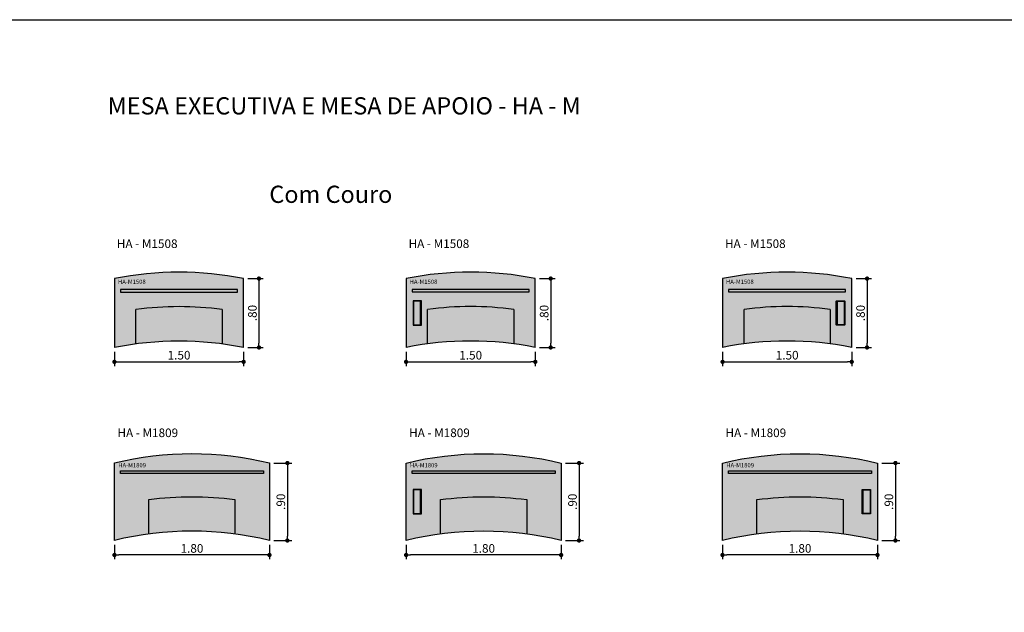
# Model space of a CAD drawing. Units: millimetres. Extents: x -110 to 108, y 185 to 434.
# Drawn here: x -72 to -61, y 286 to 293 of the extents above; entities that cross this region are included whole.
import ezdxf

# ---------------------------------------------------------------- set-up
doc = ezdxf.new("R2010")
doc.units = ezdxf.units.MM
doc.header["$LTSCALE"] = 1000
doc.layers.add('_Innovati', color=7, linetype='Continuous')
doc.layers.add('CONTORNO', color=3, linetype='Continuous')
doc.layers.add('TEXTOS', color=7, linetype='Continuous', lineweight=13)
doc.styles.add('RB-cota', font='arial.ttf')
doc.styles.get("Standard").update_dxf_attribs({"font": 'arial.ttf'})
doc.dimstyles.new('RB 50', dxfattribs={"dimtxt": 0.1, "dimasz": 0.05, "dimexe": 0.05, "dimexo": 0.05, "dimgap": 0.025, "dimtad": 1, "dimzin": 4, "dimdsep": 46, "dimtxsty": 'RB-cota', "dimblk": 'DOT', "dimcen": 0, "dimdle": 0.05, "dimclrd": 256, "dimclre": 256, "dimclrt": 3, "dimazin": 0, "dimtfac": 1, "dimtix": 1, "dimtmove": 2, "dimatfit": 3, "dimldrblk": 'DOT', "dimfxl": 1, "dimtolj": 1, "dimtzin": 0, "dimlwd": -1, "dimarcsym": 0})

# ---------------------------------------------------------------- blocks, each defined once
blk = doc.blocks.new('RE HAM1508')
at = {"layer": 'CONTORNO', "true_color": 0x5c452d}
h = blk.add_hatch(color=49, dxfattribs=at)
h.dxf.hatch_style = 1
h.paths.add_polyline_path([(176898.139, 139779.811, 0.099718), (176896.639, 139779.811), (176896.639, 139779.011, -0.016691), (176896.889, 139779.052), (176896.889, 139779.452, -0.066107), (176897.889, 139779.452), (176897.889, 139779.052, -0.016691), (176898.139, 139779.011)])
at = {"layer": 'CONTORNO'}
h = blk.add_hatch(color=250, dxfattribs=at)
h.dxf.hatch_style = 1
h.paths.add_polyline_path([(176897.889, 139779.452, 0.066107), (176896.889, 139779.452), (176896.889, 139779.052, -0.066107), (176897.889, 139779.052)])
for p, q in [((176896.639, 139779.811), (176896.639, 139779.011)), ((176898.139, 139779.011), (176898.139, 139779.811)), ((176896.889, 139779.052), (176896.889, 139779.452)), ((176897.889, 139779.452), (176897.889, 139779.052))]:
    blk.add_line(p, q, dxfattribs=at)
blk.add_lwpolyline([(176896.709, 139779.655), (176898.069, 139779.655), (176898.069, 139779.685), (176896.709, 139779.685)], close=True, dxfattribs=at)
for centre, start, end in [((176897.389, 139776.087), 78.6108, 101.3892), ((176897.389, 139775.687), 82.4356, 97.5642), ((176897.389, 139775.287), 78.6108, 101.3892)]:
    blk.add_arc(centre, 3.798, start, end, dxfattribs=at)
at = {"layer": 'TEXTOS'}
blk.add_text('HA-M1508', height=0.05, rotation=0.143, dxfattribs=at).set_placement((176896.68, 139779.749))
blk = doc.blocks.new('HA - M1809')
at = {"layer": 'CONTORNO'}
blk.add_lwpolyline([(1.8, 0), (1.8, 0.9, 0.120195), (0, 0.9), (0, 0, -0.120195)], format="xyb", close=True, dxfattribs=at)
blk.add_lwpolyline([(0.07, 0.778), (1.73, 0.778), (1.73, 0.808), (0.07, 0.808)], close=True, dxfattribs=at)
blk.add_lwpolyline([(1.4, 0.075), (1.4, 0.475, 0.066107), (0.4, 0.475), (0.4, 0.075)], format="xyb", dxfattribs=at)
blk = doc.blocks.new('HA-M1809.')
at = {"layer": 'CONTORNO', "true_color": 0x5c452d}
h = blk.add_hatch(color=49, dxfattribs=at)
h.dxf.hatch_style = 1
h.paths.add_polyline_path([(-2981.169, -456.802), (-2981.169, -455.902, -0.120195), (-2979.369, -455.902), (-2979.369, -456.802, 0.026812), (-2979.769, -456.727), (-2979.769, -456.327, 0.066107), (-2980.769, -456.327), (-2980.769, -456.727, 0.026811)])
h.paths.add_polyline_path([(-2981.099, -456.024), (-2981.099, -455.994), (-2979.439, -455.994), (-2979.439, -456.024)], flags=16)
h = blk.add_hatch(color=49, dxfattribs=at)
h.dxf.hatch_style = 1
h.paths.add_polyline_path([(-2981.099, -456.024), (-2981.099, -455.994), (-2979.439, -455.994), (-2979.439, -456.024)], flags=17)
h = blk.add_hatch(color=49, dxfattribs=at)
h.dxf.hatch_style = 1
h.paths.add_polyline_path([(-2981.099, -456.024), (-2981.099, -455.994), (-2979.439, -455.994), (-2979.439, -456.024)])
at = {"layer": 'CONTORNO'}
h = blk.add_hatch(color=250, dxfattribs=at)
h.dxf.hatch_style = 1
h.paths.add_polyline_path([(-2980.769, -456.727), (-2980.769, -456.327, -0.066107), (-2979.769, -456.327), (-2979.769, -456.727, 0.066107)])
at = {"layer": 'CONTORNO', "xscale": -1}
blk.add_blockref('HA - M1809', (-2979.369, -456.802), dxfattribs=at)
at = {"layer": 'TEXTOS'}
blk.add_text('HA-M1809', height=0.05, rotation=0.143, dxfattribs=at).set_placement((-2981.124, -455.954))
blk = doc.blocks.new('_Dot')
at = {"color": 0, "linetype": 'ByBlock', "lineweight": -2}
blk.add_line((-0.5, 0), (-1, 0), dxfattribs=at)
at = {"color": 0, "linetype": 'ByBlock', "const_width": 0.5}
blk.add_lwpolyline([(-0.25, 0, 1), (0.25, 0, 1)], format="xyb", close=True, dxfattribs=at)
blk = doc.blocks.new('*D413')
at = {"layer": '_Innovati', "lineweight": -2}
for p, q in [((-69.494, 288.212), (-69.286, 288.212)), ((-69.494, 287.312), (-69.286, 287.312))]:
    blk.add_line(p, q, dxfattribs=at)
at = {"layer": '_Innovati'}
blk.add_line((-69.336, 288.162), (-69.336, 287.362), dxfattribs=at)
at = {"layer": 'Defpoints', "color": 0}
for p in [(-69.544, 288.212), (-69.544, 287.312), (-69.336, 287.312)]:
    blk.add_point(p, dxfattribs=at)
at = {"layer": '_Innovati', "xscale": 0.05, "yscale": 0.05, "zscale": 0.05}
for p, rotation in [((-69.336, 288.212), 90), ((-69.336, 287.312), 270)]:
    blk.add_blockref('_Dot', p, dxfattribs=dict(at, rotation=rotation))
at = {"layer": '_Innovati', "color": 3, "insert": (-69.412, 287.762), "char_height": 0.1, "attachment_point": 5, "rotation": 90, "style": 'RB-cota'}
blk.add_mtext('\\A1;.90', dxfattribs=at)
blk = doc.blocks.new('*D414')
at = {"layer": '_Innovati', "lineweight": -2}
for p, q in [((-71.344, 287.262), (-71.344, 287.094)), ((-69.544, 287.262), (-69.544, 287.094))]:
    blk.add_line(p, q, dxfattribs=at)
at = {"layer": '_Innovati'}
blk.add_line((-69.594, 287.144), (-71.294, 287.144), dxfattribs=at)
at = {"layer": 'Defpoints', "color": 0}
for p in [(-71.344, 287.312), (-69.544, 287.312), (-71.344, 287.144)]:
    blk.add_point(p, dxfattribs=at)
at = {"layer": '_Innovati', "xscale": 0.05, "yscale": 0.05, "zscale": 0.05, "rotation": 180}
blk.add_blockref('_Dot', (-71.344, 287.144), dxfattribs=at)
at = {"layer": '_Innovati', "xscale": 0.05, "yscale": 0.05, "zscale": 0.05}
blk.add_blockref('_Dot', (-69.544, 287.144), dxfattribs=at)
at = {"layer": '_Innovati', "color": 3, "insert": (-70.444, 287.22), "char_height": 0.1, "attachment_point": 5, "style": 'RB-cota'}
blk.add_mtext('\\A1;1.80', dxfattribs=at)
blk = doc.blocks.new('*D415')
at = {"layer": '_Innovati', "lineweight": -2}
for p, q in [((-71.344, 289.504), (-71.344, 289.337)), ((-69.844, 289.504), (-69.844, 289.337))]:
    blk.add_line(p, q, dxfattribs=at)
at = {"layer": '_Innovati'}
blk.add_line((-71.294, 289.387), (-69.894, 289.387), dxfattribs=at)
at = {"layer": 'Defpoints', "color": 0}
for p in [(-71.344, 289.554), (-69.844, 289.554), (-69.844, 289.387)]:
    blk.add_point(p, dxfattribs=at)
at = {"layer": '_Innovati', "xscale": 0.05, "yscale": 0.05, "zscale": 0.05, "rotation": 180}
blk.add_blockref('_Dot', (-71.344, 289.387), dxfattribs=at)
at = {"layer": '_Innovati', "xscale": 0.05, "yscale": 0.05, "zscale": 0.05}
blk.add_blockref('_Dot', (-69.844, 289.387), dxfattribs=at)
at = {"layer": '_Innovati', "color": 3, "insert": (-70.594, 289.464), "char_height": 0.1, "attachment_point": 5, "style": 'RB-cota'}
blk.add_mtext('\\A1;1.50', dxfattribs=at)
blk = doc.blocks.new('*D416')
at = {"layer": '_Innovati', "lineweight": -2}
for p, q in [((-69.794, 290.354), (-69.616, 290.354)), ((-69.794, 289.554), (-69.616, 289.554))]:
    blk.add_line(p, q, dxfattribs=at)
at = {"layer": '_Innovati'}
blk.add_line((-69.666, 290.304), (-69.666, 289.604), dxfattribs=at)
at = {"layer": 'Defpoints', "color": 0}
for p in [(-69.844, 290.354), (-69.844, 289.554), (-69.666, 289.554)]:
    blk.add_point(p, dxfattribs=at)
at = {"layer": '_Innovati', "xscale": 0.05, "yscale": 0.05, "zscale": 0.05}
for p, rotation in [((-69.666, 290.354), 90), ((-69.666, 289.554), 270)]:
    blk.add_blockref('_Dot', p, dxfattribs=dict(at, rotation=rotation))
at = {"layer": '_Innovati', "color": 3, "insert": (-69.742, 289.954), "char_height": 0.1, "attachment_point": 5, "rotation": 90, "style": 'RB-cota'}
blk.add_mtext('\\A1;.80', dxfattribs=at)
blk = doc.blocks.new('*D2037')
at = {"layer": '_Innovati', "lineweight": -2}
for p, q in [((-66.107, 288.212), (-65.899, 288.212)), ((-66.107, 287.312), (-65.899, 287.312))]:
    blk.add_line(p, q, dxfattribs=at)
at = {"layer": '_Innovati'}
blk.add_line((-65.949, 288.162), (-65.949, 287.362), dxfattribs=at)
at = {"layer": 'Defpoints', "color": 0}
for p in [(-66.157, 288.212), (-66.157, 287.312), (-65.949, 287.312)]:
    blk.add_point(p, dxfattribs=at)
at = {"layer": '_Innovati', "xscale": 0.05, "yscale": 0.05, "zscale": 0.05}
for p, rotation in [((-65.949, 288.212), 90), ((-65.949, 287.312), 270)]:
    blk.add_blockref('_Dot', p, dxfattribs=dict(at, rotation=rotation))
at = {"layer": '_Innovati', "color": 3, "insert": (-66.025, 287.762), "char_height": 0.1, "attachment_point": 5, "rotation": 90, "style": 'RB-cota'}
blk.add_mtext('\\A1;.90', dxfattribs=at)
blk = doc.blocks.new('*D2038')
at = {"layer": '_Innovati', "lineweight": -2}
for p, q in [((-67.957, 287.262), (-67.957, 287.094)), ((-66.157, 287.262), (-66.157, 287.094))]:
    blk.add_line(p, q, dxfattribs=at)
at = {"layer": '_Innovati'}
blk.add_line((-66.207, 287.144), (-67.907, 287.144), dxfattribs=at)
at = {"layer": 'Defpoints', "color": 0}
for p in [(-67.957, 287.312), (-66.157, 287.312), (-67.957, 287.144)]:
    blk.add_point(p, dxfattribs=at)
at = {"layer": '_Innovati', "xscale": 0.05, "yscale": 0.05, "zscale": 0.05, "rotation": 180}
blk.add_blockref('_Dot', (-67.957, 287.144), dxfattribs=at)
at = {"layer": '_Innovati', "xscale": 0.05, "yscale": 0.05, "zscale": 0.05}
blk.add_blockref('_Dot', (-66.157, 287.144), dxfattribs=at)
at = {"layer": '_Innovati', "color": 3, "insert": (-67.057, 287.22), "char_height": 0.1, "attachment_point": 5, "style": 'RB-cota'}
blk.add_mtext('\\A1;1.80', dxfattribs=at)
blk = doc.blocks.new('*D2039')
at = {"layer": '_Innovati', "lineweight": -2}
for p, q in [((-67.957, 289.504), (-67.957, 289.337)), ((-66.457, 289.504), (-66.457, 289.337))]:
    blk.add_line(p, q, dxfattribs=at)
at = {"layer": '_Innovati'}
blk.add_line((-67.907, 289.387), (-66.507, 289.387), dxfattribs=at)
at = {"layer": 'Defpoints', "color": 0}
for p in [(-67.957, 289.554), (-66.457, 289.554), (-66.457, 289.387)]:
    blk.add_point(p, dxfattribs=at)
at = {"layer": '_Innovati', "xscale": 0.05, "yscale": 0.05, "zscale": 0.05, "rotation": 180}
blk.add_blockref('_Dot', (-67.957, 289.387), dxfattribs=at)
at = {"layer": '_Innovati', "xscale": 0.05, "yscale": 0.05, "zscale": 0.05}
blk.add_blockref('_Dot', (-66.457, 289.387), dxfattribs=at)
at = {"layer": '_Innovati', "color": 3, "insert": (-67.207, 289.464), "char_height": 0.1, "attachment_point": 5, "style": 'RB-cota'}
blk.add_mtext('\\A1;1.50', dxfattribs=at)
blk = doc.blocks.new('*D2040')
at = {"layer": '_Innovati', "lineweight": -2}
for p, q in [((-66.407, 290.354), (-66.228, 290.354)), ((-66.407, 289.554), (-66.228, 289.554))]:
    blk.add_line(p, q, dxfattribs=at)
at = {"layer": '_Innovati'}
blk.add_line((-66.278, 290.304), (-66.278, 289.604), dxfattribs=at)
at = {"layer": 'Defpoints', "color": 0}
for p in [(-66.457, 290.354), (-66.457, 289.554), (-66.278, 289.554)]:
    blk.add_point(p, dxfattribs=at)
at = {"layer": '_Innovati', "xscale": 0.05, "yscale": 0.05, "zscale": 0.05}
for p, rotation in [((-66.278, 290.354), 90), ((-66.278, 289.554), 270)]:
    blk.add_blockref('_Dot', p, dxfattribs=dict(at, rotation=rotation))
at = {"layer": '_Innovati', "color": 3, "insert": (-66.354, 289.954), "char_height": 0.1, "attachment_point": 5, "rotation": 90, "style": 'RB-cota'}
blk.add_mtext('\\A1;.80', dxfattribs=at)
blk = doc.blocks.new('*D2044')
at = {"layer": '_Innovati', "lineweight": -2}
for p, q in [((-62.433, 288.212), (-62.225, 288.212)), ((-62.433, 287.312), (-62.225, 287.312))]:
    blk.add_line(p, q, dxfattribs=at)
at = {"layer": '_Innovati'}
blk.add_line((-62.275, 288.162), (-62.275, 287.362), dxfattribs=at)
at = {"layer": 'Defpoints', "color": 0}
for p in [(-62.483, 288.212), (-62.483, 287.312), (-62.275, 287.312)]:
    blk.add_point(p, dxfattribs=at)
at = {"layer": '_Innovati', "xscale": 0.05, "yscale": 0.05, "zscale": 0.05}
for p, rotation in [((-62.275, 288.212), 90), ((-62.275, 287.312), 270)]:
    blk.add_blockref('_Dot', p, dxfattribs=dict(at, rotation=rotation))
at = {"layer": '_Innovati', "color": 3, "insert": (-62.351, 287.762), "char_height": 0.1, "attachment_point": 5, "rotation": 90, "style": 'RB-cota'}
blk.add_mtext('\\A1;.90', dxfattribs=at)
blk = doc.blocks.new('*D2045')
at = {"layer": '_Innovati', "lineweight": -2}
for p, q in [((-64.283, 287.262), (-64.283, 287.094)), ((-62.483, 287.262), (-62.483, 287.094))]:
    blk.add_line(p, q, dxfattribs=at)
at = {"layer": '_Innovati'}
blk.add_line((-62.533, 287.144), (-64.233, 287.144), dxfattribs=at)
at = {"layer": 'Defpoints', "color": 0}
for p in [(-64.283, 287.312), (-62.483, 287.312), (-64.283, 287.144)]:
    blk.add_point(p, dxfattribs=at)
at = {"layer": '_Innovati', "xscale": 0.05, "yscale": 0.05, "zscale": 0.05, "rotation": 180}
blk.add_blockref('_Dot', (-64.283, 287.144), dxfattribs=at)
at = {"layer": '_Innovati', "xscale": 0.05, "yscale": 0.05, "zscale": 0.05}
blk.add_blockref('_Dot', (-62.483, 287.144), dxfattribs=at)
at = {"layer": '_Innovati', "color": 3, "insert": (-63.383, 287.22), "char_height": 0.1, "attachment_point": 5, "style": 'RB-cota'}
blk.add_mtext('\\A1;1.80', dxfattribs=at)
blk = doc.blocks.new('*D2046')
at = {"layer": '_Innovati', "lineweight": -2}
for p, q in [((-64.282, 289.504), (-64.282, 289.337)), ((-62.782, 289.504), (-62.782, 289.337))]:
    blk.add_line(p, q, dxfattribs=at)
at = {"layer": '_Innovati'}
blk.add_line((-64.232, 289.387), (-62.832, 289.387), dxfattribs=at)
at = {"layer": 'Defpoints', "color": 0}
for p in [(-64.282, 289.554), (-62.782, 289.554), (-62.782, 289.387)]:
    blk.add_point(p, dxfattribs=at)
at = {"layer": '_Innovati', "xscale": 0.05, "yscale": 0.05, "zscale": 0.05, "rotation": 180}
blk.add_blockref('_Dot', (-64.282, 289.387), dxfattribs=at)
at = {"layer": '_Innovati', "xscale": 0.05, "yscale": 0.05, "zscale": 0.05}
blk.add_blockref('_Dot', (-62.782, 289.387), dxfattribs=at)
at = {"layer": '_Innovati', "color": 3, "insert": (-63.532, 289.464), "char_height": 0.1, "attachment_point": 5, "style": 'RB-cota'}
blk.add_mtext('\\A1;1.50', dxfattribs=at)
blk = doc.blocks.new('*D2047')
at = {"layer": '_Innovati', "lineweight": -2}
for p, q in [((-62.732, 290.354), (-62.554, 290.354)), ((-62.732, 289.554), (-62.554, 289.554))]:
    blk.add_line(p, q, dxfattribs=at)
at = {"layer": '_Innovati'}
blk.add_line((-62.604, 290.304), (-62.604, 289.604), dxfattribs=at)
at = {"layer": 'Defpoints', "color": 0}
for p in [(-62.782, 290.354), (-62.782, 289.554), (-62.604, 289.554)]:
    blk.add_point(p, dxfattribs=at)
at = {"layer": '_Innovati', "xscale": 0.05, "yscale": 0.05, "zscale": 0.05}
for p, rotation in [((-62.604, 290.354), 90), ((-62.604, 289.554), 270)]:
    blk.add_blockref('_Dot', p, dxfattribs=dict(at, rotation=rotation))
at = {"layer": '_Innovati', "color": 3, "insert": (-62.68, 289.954), "char_height": 0.1, "attachment_point": 5, "rotation": 90, "style": 'RB-cota'}
blk.add_mtext('\\A1;.80', dxfattribs=at)
blk = doc.blocks.new('gnhtrgfved fbgrtfevd')
at = {"layer": 'CONTORNO', "true_color": 0x5c452d}
h = blk.add_hatch(color=49, dxfattribs=at)
h.dxf.hatch_style = 1
h.paths.add_polyline_path([(-29.284, 320.654, 0.099718), (-30.784, 320.654), (-30.784, 319.854, -0.016691), (-30.534, 319.896), (-30.534, 320.296, -0.066107), (-29.534, 320.296), (-29.534, 319.896, -0.016691), (-29.284, 319.854)])
at = {"layer": 'CONTORNO'}
h = blk.add_hatch(color=250, dxfattribs=at)
h.dxf.hatch_style = 1
h.paths.add_polyline_path([(-29.534, 320.296, 0.066107), (-30.534, 320.296), (-30.534, 319.896, -0.066107), (-29.534, 319.896)])
for p, q in [((-30.784, 320.654), (-30.784, 319.854)), ((-29.284, 319.854), (-29.284, 320.654)), ((-30.534, 319.896), (-30.534, 320.296)), ((-29.534, 320.296), (-29.534, 319.896))]:
    blk.add_line(p, q, dxfattribs=at)
for points in [[(-30.714, 320.499), (-29.354, 320.499), (-29.354, 320.529), (-30.714, 320.529)], [(-30.618, 320.118), (-30.618, 320.391), (-30.698, 320.391), (-30.698, 320.118)]]:
    blk.add_lwpolyline(points, close=True, dxfattribs=at)
blk.add_lwpolyline([(-30.604, 320.12), (-30.604, 320.389, 0.414214), (-30.612, 320.397), (-30.696, 320.397, 0.414214), (-30.704, 320.389), (-30.704, 320.12, 0.414214), (-30.696, 320.112), (-30.612, 320.112, 0.414214)], format="xyb", close=True, dxfattribs=at)
for centre, start, end in [((-30.034, 316.931), 78.6108, 101.3892), ((-30.034, 316.531), 82.4356, 97.5642), ((-30.034, 316.131), 78.6108, 101.3892)]:
    blk.add_arc(centre, 3.798, start, end, dxfattribs=at)
at = {"layer": 'TEXTOS'}
blk.add_text('HA-M1508', height=0.05, rotation=0.143, dxfattribs=at).set_placement((-30.743, 320.592))
blk = doc.blocks.new('n ghbrfdvb grtbgd')
at = {"layer": 'CONTORNO', "true_color": 0x5c452d}
h = blk.add_hatch(color=49, dxfattribs=at)
h.dxf.hatch_style = 1
h.paths.add_polyline_path([(-25.61, 320.654, 0.099718), (-27.11, 320.654), (-27.11, 319.854, -0.016691), (-26.86, 319.896), (-26.86, 320.296, -0.066107), (-25.86, 320.296), (-25.86, 319.896, -0.016691), (-25.61, 319.854)])
at = {"layer": 'CONTORNO'}
h = blk.add_hatch(color=250, dxfattribs=at)
h.dxf.hatch_style = 1
h.paths.add_polyline_path([(-25.86, 320.296, 0.066107), (-26.86, 320.296), (-26.86, 319.896, -0.066107), (-25.86, 319.896)])
for p, q in [((-27.11, 320.654), (-27.11, 319.854)), ((-25.61, 319.854), (-25.61, 320.654)), ((-26.86, 319.896), (-26.86, 320.296)), ((-25.86, 320.296), (-25.86, 319.896))]:
    blk.add_line(p, q, dxfattribs=at)
for points in [[(-27.04, 320.499), (-25.68, 320.499), (-25.68, 320.529), (-27.04, 320.529)], [(-25.776, 320.118), (-25.776, 320.391), (-25.696, 320.391), (-25.696, 320.118)]]:
    blk.add_lwpolyline(points, close=True, dxfattribs=at)
blk.add_lwpolyline([(-25.79, 320.12), (-25.79, 320.389, -0.414214), (-25.782, 320.397), (-25.698, 320.397, -0.414214), (-25.69, 320.389), (-25.69, 320.12, -0.414214), (-25.698, 320.112), (-25.782, 320.112, -0.414214)], format="xyb", close=True, dxfattribs=at)
for centre, start, end in [((-26.36, 316.931), 78.6108, 101.3892), ((-26.36, 316.531), 82.4356, 97.5642), ((-26.36, 316.131), 78.6108, 101.3892)]:
    blk.add_arc(centre, 3.798, start, end, dxfattribs=at)
at = {"layer": 'TEXTOS'}
blk.add_text('HA-M1508', height=0.05, rotation=0.143, dxfattribs=at).set_placement((-27.069, 320.592))
blk = doc.blocks.new('nrhtgebrtefvbd')
at = {"layer": 'CONTORNO', "true_color": 0x5c452d}
h = blk.add_hatch(color=49, dxfattribs=at)
h.dxf.hatch_style = 1
h.paths.add_polyline_path([(-30.784, 317.612), (-30.784, 318.512, -0.120195), (-28.984, 318.512), (-28.984, 317.612, 0.026812), (-29.385, 317.688), (-29.385, 318.088, 0.066107), (-30.384, 318.088), (-30.384, 317.688, 0.026811)])
h.paths.add_polyline_path([(-30.714, 318.391), (-30.714, 318.421), (-29.054, 318.421), (-29.054, 318.391)], flags=16)
h = blk.add_hatch(color=49, dxfattribs=at)
h.dxf.hatch_style = 1
h.paths.add_polyline_path([(-30.714, 318.391), (-30.714, 318.421), (-29.054, 318.421), (-29.054, 318.391)], flags=17)
h = blk.add_hatch(color=49, dxfattribs=at)
h.dxf.hatch_style = 1
h.paths.add_polyline_path([(-30.714, 318.391), (-30.714, 318.421), (-29.054, 318.421), (-29.054, 318.391)])
at = {"layer": 'CONTORNO'}
h = blk.add_hatch(color=250, dxfattribs=at)
h.dxf.hatch_style = 1
h.paths.add_polyline_path([(-30.384, 317.688), (-30.384, 318.088, -0.066107), (-29.385, 318.088), (-29.385, 317.688, 0.066107)])
blk.add_lwpolyline([(-30.604, 317.928), (-30.604, 318.197, 0.414214), (-30.612, 318.205), (-30.696, 318.205, 0.414214), (-30.704, 318.197), (-30.704, 317.928, 0.414214), (-30.696, 317.92), (-30.612, 317.92, 0.414214)], format="xyb", close=True, dxfattribs=at)
blk.add_lwpolyline([(-30.618, 317.926), (-30.618, 318.199), (-30.698, 318.199), (-30.698, 317.926)], close=True, dxfattribs=at)
at = {"layer": 'CONTORNO', "xscale": -1}
blk.add_blockref('HA - M1809', (-28.984, 317.612), dxfattribs=at)
at = {"layer": 'TEXTOS'}
blk.add_text('HA-M1809', height=0.05, rotation=0.143, dxfattribs=at).set_placement((-30.74, 318.461))
blk = doc.blocks.new('gnthyrgewfas')
at = {"layer": 'CONTORNO', "true_color": 0x5c452d}
h = blk.add_hatch(color=49, dxfattribs=at)
h.dxf.hatch_style = 1
h.paths.add_polyline_path([(-27.11, 317.612), (-27.11, 318.512, -0.120195), (-25.31, 318.512), (-25.31, 317.612, 0.026812), (-25.71, 317.688), (-25.71, 318.088, 0.066107), (-26.71, 318.088), (-26.71, 317.688, 0.026811)])
h.paths.add_polyline_path([(-27.04, 318.391), (-27.04, 318.421), (-25.38, 318.421), (-25.38, 318.391)], flags=16)
h = blk.add_hatch(color=49, dxfattribs=at)
h.dxf.hatch_style = 1
h.paths.add_polyline_path([(-27.04, 318.391), (-27.04, 318.421), (-25.38, 318.421), (-25.38, 318.391)], flags=17)
h = blk.add_hatch(color=49, dxfattribs=at)
h.dxf.hatch_style = 1
h.paths.add_polyline_path([(-27.04, 318.391), (-27.04, 318.421), (-25.38, 318.421), (-25.38, 318.391)])
at = {"layer": 'CONTORNO'}
h = blk.add_hatch(color=250, dxfattribs=at)
h.dxf.hatch_style = 1
h.paths.add_polyline_path([(-26.71, 317.688), (-26.71, 318.088, -0.066107), (-25.71, 318.088), (-25.71, 317.688, 0.066107)])
blk.add_lwpolyline([(-25.49, 317.928), (-25.49, 318.197, -0.414214), (-25.482, 318.205), (-25.398, 318.205, -0.414214), (-25.39, 318.197), (-25.39, 317.928, -0.414214), (-25.398, 317.92), (-25.482, 317.92, -0.414214)], format="xyb", close=True, dxfattribs=at)
blk.add_lwpolyline([(-25.476, 317.926), (-25.476, 318.199), (-25.396, 318.199), (-25.396, 317.926)], close=True, dxfattribs=at)
at = {"layer": 'CONTORNO', "xscale": -1}
blk.add_blockref('HA - M1809', (-25.31, 317.612), dxfattribs=at)
at = {"layer": 'TEXTOS'}
blk.add_text('HA-M1809', height=0.05, rotation=0.143, dxfattribs=at).set_placement((-27.066, 318.461))

msp = doc.modelspace()

# ---------------------------------------------------------------- linework, layer by layer
at = {"layer": 'CONTORNO', "color": 7}
msp.add_lwpolyline([(-88.875, 293.361), (-49.576, 293.361), (-49.576, 239.288), (-88.875, 239.288)], close=True, dxfattribs=at)

# ---------------------------------------------------------------- block references
for name, p in [('RE HAM1508', (-176967.983, -139489.457)), ('gnhtrgfved fbgrtfevd', (-37.173, -30.3)), ('n ghbrfdvb grtbgd', (-37.173, -30.3)), ('nrhtgebrtefvbd', (-37.173, -30.3)), ('gnthyrgewfas', (-37.173, -30.3))]:
    msp.add_blockref(name, p)
at = {"color": 7}
msp.add_blockref('HA-M1809.', (2909.824, 744.115), dxfattribs=at)

# ---------------------------------------------------------------- texts
at = {"layer": 'TEXTOS', "color": 0}
msp.add_text('Com Couro', height=0.2, dxfattribs=at).set_placement((-69.546, 291.233))
at = {"layer": 'TEXTOS'}
for s, p in [('HA - M1508', (-71.316, 290.709)), ('HA - M1508', (-67.928, 290.709)), ('HA - M1508', (-64.254, 290.709)), ('HA - M1809', (-71.309, 288.513)), ('HA - M1809', (-67.922, 288.513)), ('HA - M1809', (-64.248, 288.513))]:
    msp.add_text(s, height=0.1, dxfattribs=at).set_placement(p)
at = {"layer": 'TEXTOS', "color": 0, "insert": (-71.423, 292.46), "char_height": 0.2, "width": 16.94921, "attachment_point": 1}
msp.add_mtext('{\\fArial|b1|i0|c0|p34;MESA EXECUTIVA E MESA DE APOIO - HA - M }', dxfattribs=at)

# ---------------------------------------------------------------- dimensions: what is measured, and where the dimension line sits
at = {"layer": '_Innovati', "color": 0}
for base, p1, p2, picture, middle in [((-69.666, 289.554), (-69.844, 290.354), (-69.844, 289.554), '*D416', (-69.742, 289.954)), ((-66.278, 289.554), (-66.457, 290.354), (-66.457, 289.554), '*D2040', (-66.354, 289.954)), ((-62.604, 289.554), (-62.782, 290.354), (-62.782, 289.554), '*D2047', (-62.68, 289.954)), ((-69.336, 287.312), (-69.544, 288.212), (-69.544, 287.312), '*D413', (-69.412, 287.762)), ((-65.949, 287.312), (-66.157, 288.212), (-66.157, 287.312), '*D2037', (-66.025, 287.762)), ((-62.275, 287.312), (-62.483, 288.212), (-62.483, 287.312), '*D2044', (-62.351, 287.762))]:
    dim = msp.add_linear_dim(base=base, p1=p1, p2=p2, angle=90, dimstyle='RB 50', dxfattribs=at)
    dim.commit()
    dim.dimension.update_dxf_attribs({"geometry": picture, "text_midpoint": middle})
for base, p1, p2, picture, middle in [((-69.844, 289.387), (-71.344, 289.554), (-69.844, 289.554), '*D415', (-70.594, 289.464)), ((-66.457, 289.387), (-67.957, 289.554), (-66.457, 289.554), '*D2039', (-67.207, 289.464)), ((-62.782, 289.387), (-64.282, 289.554), (-62.782, 289.554), '*D2046', (-63.532, 289.464)), ((-71.344, 287.144), (-69.544, 287.312), (-71.344, 287.312), '*D414', (-70.444, 287.22)), ((-67.957, 287.144), (-66.157, 287.312), (-67.957, 287.312), '*D2038', (-67.057, 287.22)), ((-64.283, 287.144), (-62.483, 287.312), (-64.283, 287.312), '*D2045', (-63.383, 287.22))]:
    dim = msp.add_linear_dim(base=base, p1=p1, p2=p2, dimstyle='RB 50', dxfattribs=at)
    dim.commit()
    dim.dimension.update_dxf_attribs({"geometry": picture, "text_midpoint": middle})

doc.saveas('drawing.dxf')
